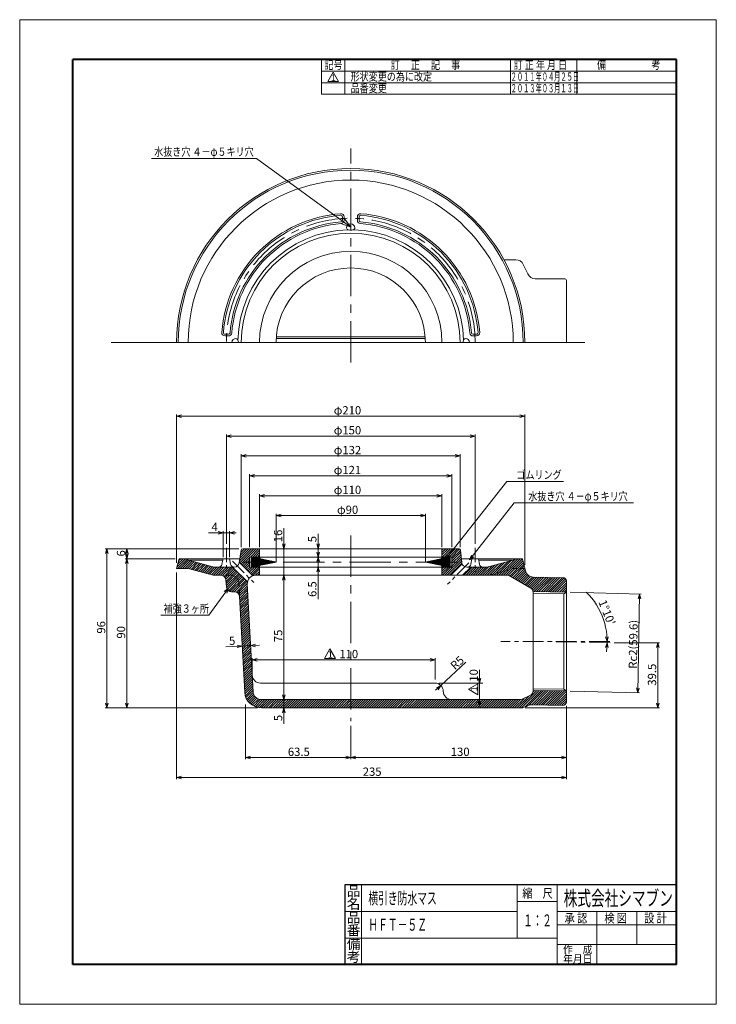
# Model space of a CAD drawing. Extents: x 292 to 502, y -366 to -69.
import ezdxf

# ---------------------------------------------------------------- set-up
doc = ezdxf.new("R2010")
doc.units = 0
doc.header["$LTSCALE"] = 5
doc.header["$MEASUREMENT"] = 0
doc.linetypes.add('CENTER', pattern=[2, 1.25, -0.25, 0.25, -0.25])
doc.linetypes.add('DASHED', pattern=[0.75, 0.5, -0.25])
doc.layers.add('8', color=171, linetype='CONTINUOUS')
doc.layers.add('9', color=170, linetype='CONTINUOUS')
for name, color, linetype, lineweight in [('HOJO', 7, 'CONTINUOUS', 9), ('KIJUN', 1, 'CENTER', 9), ('MOJI-1', 7, 'CONTINUOUS', 15), ('MOJI-2', 4, 'CONTINUOUS', 15), ('SEN-4', 5, 'CONTINUOUS', 18), ('SUNPO', 4, 'CONTINUOUS', 9), ('SYASEN', 7, 'CONTINUOUS', 9), ('WAKU(SOTO)', 7, 'CONTINUOUS', 40), ('WAKU(UTI)', 7, 'CONTINUOUS', 13)]:
    doc.layers.add(name, color=color, linetype=linetype, lineweight=lineweight)
doc.styles.add('ゴシック', font='MS Gothic.ttf')

msp = doc.modelspace()

# ---------------------------------------------------------------- linework, layer by layer
at = {"layer": '8', "color": 171, "linetype": 'Continuous', "lineweight": 18}
for p, q in [((395.13, -330.28), (395.13, -354.28)), ((442.13, -330.28), (442.13, -346.28)), ((454.13, -330.28), (454.13, -354.28)), ((442.13, -335.28), (454.13, -335.28)), ((442.13, -338.28), (390.13, -338.28)), ((490.13, -338.28), (454.13, -338.28)), ((466.13, -338.28), (466.13, -354.28)), ((478.13, -338.28), (478.13, -348.28)), ((454.13, -342.28), (490.13, -342.28)), ((454.13, -346.28), (390.13, -346.28)), ((490.13, -348.28), (454.13, -348.28))]:
    msp.add_line(p, q, dxfattribs=at)
at = {"layer": '9', "color": 170, "linetype": 'Continuous', "lineweight": 30}
for p, q in [((490.13, -330.28), (390.13, -330.28)), ((390.13, -330.28), (390.13, -354.28))]:
    msp.add_line(p, q, dxfattribs=at)
at = {"layer": 'HOJO'}
for p, q in [((384.98, -87.96), (386.63, -85.1)), ((388.28, -87.96), (386.63, -85.1)), ((384.98, -87.96), (388.28, -87.96)), ((331.82, -111.11), (363.5, -111.11)), ((391.92, -131.85), (363.5, -111.11)), ((391.92, -131.85), (390.03, -129.35)), ((388.97, -130.8), (391.92, -131.85)), ((319.74, -166.67), (462.47, -166.67)), ((420.54, -231.92), (438.94, -208.55)), ((438.94, -208.55), (456.04, -208.55)), ((427.74, -232.19), (441.23, -215.05)), ((441.23, -215.05), (477.12, -215.05)), ((420.54, -231.92), (421.11, -230.48)), ((421.84, -231.01), (420.54, -231.92)), ((427.74, -232.19), (428.31, -230.75)), ((429.04, -231.28), (427.74, -232.19)), ((355.03, -240.75), (349.11, -248.92)), ((353.79, -241.71), (355.03, -240.75)), ((355.03, -240.75), (354.52, -242.23)), ((334.63, -248.92), (349.11, -248.92)), ((384.01, -261.92), (385.66, -259.06)), ((387.31, -261.92), (385.66, -259.06)), ((384.01, -261.92), (387.31, -261.92)), ((430.28, -269.59), (427.42, -271.24)), ((430.28, -272.89), (430.28, -269.59)), ((430.28, -272.89), (427.42, -271.24))]:
    msp.add_line(p, q, dxfattribs=at)
at = {"layer": 'KIJUN', "ltscale": 2}
for p, q in [((391.92, -172.67), (391.92, -108.17)), ((391.92, -224.87), (391.92, -280.86)), ((424.02, -232.87), (359.43, -232.87))]:
    msp.add_line(p, q, dxfattribs=at)
at = {"layer": 'KIJUN', "ltscale": 0.7}
for p, q in [((354.42, -228.57), (354.42, -235.87)), ((429.42, -228.57), (429.42, -235.87))]:
    msp.add_line(p, q, dxfattribs=at)
at = {"layer": 'KIJUN', "ltscale": 0.8}
for p, q in [((356.3, -232.64), (362.72, -239.06)), ((427.54, -233.14), (421.12, -239.56))]:
    msp.add_line(p, q, dxfattribs=at)
at = {"layer": 'KIJUN'}
for p, q in [((470.03, -256.87), (437.18, -256.87)), ((470.12, -257.22), (450.54, -256.85))]:
    msp.add_line(p, q, dxfattribs=at)
at = {"layer": 'KIJUN', "ltscale": 2}
msp.add_arc((391.92, -166.67), 37.5, 360, 180, dxfattribs=at)
at = {"layer": 'SEN-4'}
for p, q in [((389.42, -129.79), (389.42, -128.79)), ((389.92, -129.79), (389.92, -128.79)), ((393.92, -129.79), (393.92, -128.79)), ((394.42, -129.79), (394.42, -128.79)), ((441.69, -141.67), (438.09, -141.67)), ((445.3, -145.98), (443.95, -143.1)), ((456.42, -147.42), (447.57, -147.42)), ((456.92, -147.92), (456.92, -166.67)), ((355.04, -164.17), (354.04, -164.17)), ((355.04, -164.67), (354.04, -164.67)), ((414.39, -165.42), (369.46, -165.42)), ((414.35, -164.92), (369.49, -164.92)), ((428.8, -164.17), (429.8, -164.17)), ((428.8, -164.67), (429.8, -164.67)), ((358.87, -229.31), (358.29, -233.09)), ((391.92, -228.87), (359.37, -228.87)), ((361.42, -231.37), (361.42, -234.37)), ((364.42, -231.37), (361.42, -231.37)), ((364.42, -231.37), (362.42, -231.37)), ((364.42, -228.87), (364.42, -231.37)), ((364.42, -231.46), (364.42, -231.37)), ((391.92, -231.37), (364.59, -231.37)), ((391.92, -228.87), (424.47, -228.87)), ((419.42, -231.37), (391.92, -231.37)), ((391.92, -231.37), (421.42, -231.37)), ((419.42, -228.87), (419.42, -231.37)), ((419.42, -231.46), (419.42, -231.37)), ((419.42, -231.37), (422.42, -231.37)), ((422.42, -231.37), (422.42, -234.37)), ((424.97, -229.31), (425.4, -233.04)), ((340.17, -231.87), (339.42, -234.87)), ((358.4, -231.87), (340.17, -231.87)), ((342.96, -232.28), (342.92, -231.87)), ((350.75, -234.37), (342.96, -232.28)), ((353.35, -232.28), (343.31, -232.28)), ((354.42, -234.37), (350.75, -234.37)), ((353.42, -231.87), (353.11, -233.54)), ((356.81, -234.37), (354.42, -234.37)), ((355.42, -231.87), (355.72, -233.54)), ((356.26, -234.37), (360.77, -238.88)), ((358.41, -232.98), (362.42, -237)), ((361.42, -234.37), (364.42, -234.37)), ((361.92, -231.87), (361.92, -233.87)), ((362.42, -234.37), (364.42, -234.37)), ((364.42, -234.28), (364.42, -234.37)), ((391.92, -234.37), (364.42, -234.37)), ((364.42, -234.37), (364.42, -236.87)), ((364.82, -231.95), (369.42, -232.87)), ((364.82, -233.78), (369.42, -232.87)), ((419.42, -234.37), (391.92, -234.37)), ((391.92, -234.37), (421.42, -234.37)), ((419.02, -231.95), (414.42, -232.87)), ((419.02, -233.78), (414.42, -232.87)), ((419.42, -234.28), (419.42, -234.37)), ((419.42, -234.37), (419.42, -236.87)), ((422.42, -234.37), (419.42, -234.37)), ((421.92, -231.87), (421.92, -233.87)), ((425.49, -233.42), (422.05, -236.87)), ((425.26, -231.87), (443.67, -231.87)), ((428.09, -234.37), (425.59, -236.87)), ((426.89, -234.37), (429.42, -234.37)), ((428.42, -231.87), (428.13, -233.54)), ((429.42, -234.37), (433.09, -234.37)), ((430.42, -231.87), (430.73, -233.54)), ((430.5, -232.28), (440.53, -232.28)), ((433.09, -234.37), (440.88, -232.28)), ((440.88, -232.28), (440.92, -231.87)), ((443.67, -231.87), (444.59, -235.53)), ((342.96, -234.87), (339.42, -234.87)), ((350.42, -236.87), (342.96, -234.87)), ((352.79, -236.87), (350.42, -236.87)), ((363.23, -236.87), (391.92, -236.87)), ((420.35, -236.87), (391.92, -236.87)), ((419.42, -236.87), (439.45, -236.87)), ((446.17, -240.74), (439.45, -236.87)), ((455.94, -237.59), (446.96, -237.42)), ((354.48, -240.5), (354.28, -238.23)), ((362.47, -272), (360.73, -239.5)), ((456.92, -238.59), (456.92, -275.1)), ((356.93, -241.87), (355.98, -241.87)), ((359.98, -272.13), (358.42, -243.28)), ((456.17, -242.45), (446.91, -242.27)), ((456.92, -241.96), (446.92, -241.77)), ((446.92, -242.04), (446.92, -271.69)), ((456.92, -241.96), (456.17, -242.45)), ((456.17, -242.45), (456.17, -271.25)), ((391.92, -269.36), (364.7, -269.36)), ((391.92, -269.36), (417.33, -269.36)), ((456.92, -271.77), (446.92, -271.58)), ((456.17, -271.25), (446.93, -271.08)), ((456.92, -271.77), (456.17, -271.25)), ((443.02, -274.36), (364.97, -274.36)), ((455.9, -276.1), (446.59, -275.92)), ((443.32, -276.86), (364.97, -276.86))]:
    msp.add_line(p, q, dxfattribs=at)
at = {"layer": 'SEN-4', "linetype": 'DASHED', "ltscale": 0.6}
for p, q in [((355.71, -236.87), (353.45, -236.87)), ((433.74, -236.78), (440.88, -234.87)), ((440.88, -234.87), (444.12, -234.87)), ((358.38, -242.56), (358.2, -239.23))]:
    msp.add_line(p, q, dxfattribs=at)
at = {"layer": 'SEN-4'}
for centre, radius, start, end in [((391.92, -166.67), 52.5, 0, 180), ((391.92, -166.67), 52, 0, 180), ((391.92, -166.67), 49, 0, 180), ((391.92, -166.67), 39, 94.5281, 135), ((391.92, -166.67), 38.5, 94.5281, 135), ((391.92, -166.67), 36.5, 94.6507, 135), ((388.92, -128.79), 1, 360, 94.5281), ((388.92, -128.79), 0.5, 360, 94.5281), ((388.92, -129.79), 0.5, 274.6507, 360), ((388.92, -129.79), 1, 274.6507, 360), ((394.92, -128.79), 1, 85.4719, 180), ((394.92, -129.79), 1, 180, 265.3493), ((394.92, -128.79), 0.5, 85.4719, 180), ((394.92, -129.79), 0.5, 180, 265.3493), ((391.92, -166.67), 36.5, 45, 85.3493), ((391.92, -166.67), 38.5, 45, 85.4719), ((391.92, -166.67), 39, 45, 85.4719), ((391.92, -166.67), 34, 91.1319, 178.8681), ((391.92, -166.67), 36, 94.6507, 135), ((391.92, -166.67), 34, 1.1319, 88.8681), ((391.92, -166.67), 36, 45, 85.3493), ((391.92, -166.67), 33, 360, 180), ((391.92, -166.67), 39, 135, 175.4719), ((391.92, -166.67), 38.5, 135, 175.4719), ((391.92, -166.67), 27.5, 360, 180), ((391.92, -166.67), 38.5, 4.5281, 45), ((391.92, -166.67), 39, 4.5281, 45), ((391.92, -166.67), 36.5, 135, 175.3493), ((391.92, -166.67), 36, 135, 175.3493), ((391.92, -166.67), 36, 4.6507, 45), ((391.92, -166.67), 36.5, 4.6507, 45), ((441.69, -144.17), 2.5, 25.2083, 90), ((391.92, -166.67), 22.5, 360, 180), ((447.57, -144.92), 2.5, 205.2083, 270), ((456.42, -147.92), 0.5, 360, 90), ((354.04, -163.67), 1, 175.4719, 270), ((354.04, -163.67), 0.5, 175.4719, 270), ((355.04, -163.67), 0.5, 270, 355.3493), ((355.04, -163.67), 1, 270, 355.3493), ((428.8, -163.67), 1, 184.6507, 270), ((428.8, -163.67), 0.5, 184.6507, 270), ((429.8, -163.67), 1, 270, 4.5281), ((429.8, -163.67), 0.5, 270, 4.5281), ((359.37, -229.37), 0.5, 90, 173.4802), ((362.42, -231.87), 0.5, 90, 180), ((364.92, -231.46), 0.5, 180, 258.6901), ((418.92, -231.46), 0.5, 281.3099, 360), ((421.42, -231.87), 0.5, 360, 90), ((424.47, -229.37), 0.5, 6.5198, 90), ((352.13, -233.37), 1, 270, 349.6709), ((356.7, -233.37), 1, 189.9788, 270), ((356.81, -232.87), 1.5, 270, 351.3413), ((362.42, -233.87), 0.5, 180, 270), ((364.92, -234.28), 0.5, 101.3099, 180), ((418.92, -234.28), 0.5, 360, 78.6901), ((421.42, -233.87), 0.5, 270, 360), ((426.89, -232.87), 1.5, 186.5198, 270), ((427.14, -233.37), 1, 270, 350.0212), ((431.71, -233.37), 1, 190.3291, 270), ((352.79, -238.37), 1.5, 5, 90), ((363.23, -239.37), 2.5, 90, 183.0669), ((447.01, -234.92), 2.5, 194.0362, 268.9), ((455.92, -238.59), 1, 360, 88.9), ((355.98, -240.37), 1.5, 185, 270), ((356.93, -243.37), 1.5, 3.082, 90), ((445.42, -242.04), 1.5, 360, 60.231), ((364.7, -266.86), 2.5, 183.0669, 270), ((417.33, -271.86), 2.5, 0, 90), ((364.97, -271.86), 5, 183.082, 270), ((364.97, -271.86), 2.5, 183.0669, 270), ((422.33, -271.86), 2.5, 180, 270), ((434.99, -253.46), 22.5, 292.483, 299.769), ((445.42, -271.69), 1.5, 299.769, 360), ((443.02, -272.86), 1.5, 270, 292.483), ((434.99, -253.46), 25, 291.7113, 294.8182), ((446.54, -278.42), 2.5, 88.9, 114.8182), ((455.92, -275.1), 1, 268.9, 360), ((443.32, -274.36), 2.5, 270, 291.7113)]:
    msp.add_arc(centre, radius, start, end, dxfattribs=at)
at = {"layer": 'SEN-4', "linetype": 'DASHED', "ltscale": 0.6}
msp.add_arc((355.71, -239.37), 2.5, 3.082, 90, dxfattribs=at)
at = {"layer": 'SEN-4', "extrusion": (0, 0, -1)}
for centre, major_axis, ratio, start_param, end_param in [((391.92, -132.07), (1.25, 0), 0.961368, 3.141593, 6.283185), ((391.92, -132.07), (1.25, 0), 0.577944, 0, 3.141593), ((357.32, -166.67), (0, 1.25), 0.961368, 4.712389, 6.283185), ((357.32, -166.67), (0, 1.25), 0.577944, 0, 1.570796), ((426.52, -166.67), (0, -1.25), 0.577944, 1.570796, 3.141593), ((426.52, -166.67), (0, -1.25), 0.961368, 3.141593, 4.712389)]:
    msp.add_ellipse(centre, major_axis=major_axis, ratio=ratio, start_param=start_param, end_param=end_param, dxfattribs=at)
at = {"layer": 'SEN-4'}
for p in [(391.92, -131.85), (354.47, -164.67)]:
    msp.add_point(p, dxfattribs=at)
at = {"layer": 'SUNPO'}
for p, q in [((339.42, -233.07), (339.42, -188.36)), ((339.42, -188.86), (340.92, -188.45)), ((339.42, -188.86), (444.42, -188.86)), ((339.42, -188.86), (340.92, -189.26)), ((444.42, -188.86), (442.92, -188.45)), ((444.42, -188.86), (442.92, -189.26)), ((444.42, -233.67), (444.42, -188.36)), ((354.42, -227.37), (354.42, -194.36)), ((354.42, -194.86), (355.92, -194.46)), ((354.42, -194.86), (429.42, -194.86)), ((354.42, -194.86), (355.92, -195.26)), ((429.42, -194.86), (427.92, -194.46)), ((429.42, -194.86), (427.92, -195.26)), ((429.42, -227.37), (429.42, -194.36)), ((358.92, -228.37), (358.92, -200.36)), ((358.92, -200.86), (360.42, -200.46)), ((424.92, -200.86), (358.92, -200.86)), ((358.92, -200.86), (360.42, -201.26)), ((424.92, -200.86), (423.42, -200.46)), ((424.92, -200.86), (423.42, -201.26)), ((424.92, -228.37), (424.92, -200.36)), ((361.42, -228.37), (361.42, -206.36)), ((361.42, -206.86), (362.92, -206.46)), ((422.42, -206.86), (361.42, -206.86)), ((361.42, -206.86), (362.92, -207.26)), ((422.42, -206.86), (420.92, -206.46)), ((422.42, -206.86), (420.92, -207.26)), ((422.42, -228.37), (422.42, -206.36)), ((364.42, -228.37), (364.42, -212.36)), ((364.42, -212.86), (365.92, -212.46)), ((419.42, -212.86), (364.42, -212.86)), ((364.42, -212.86), (365.92, -213.27)), ((419.42, -212.86), (417.92, -212.46)), ((419.42, -212.86), (417.92, -213.27)), ((419.42, -228.37), (419.42, -212.36)), ((369.42, -232.87), (369.42, -218.37)), ((369.42, -218.87), (370.92, -218.47)), ((414.42, -218.87), (369.42, -218.87)), ((369.42, -218.87), (370.92, -219.27)), ((414.42, -218.87), (412.92, -218.47)), ((414.42, -218.87), (412.92, -219.27)), ((414.42, -232.87), (414.42, -218.37)), ((371.78, -236.87), (371.78, -222.68)), ((357.42, -224.04), (349.07, -224.04)), ((353.42, -224.04), (351.92, -223.63)), ((353.42, -224.04), (351.92, -224.44)), ((353.42, -231.37), (353.42, -223.54)), ((355.42, -231.37), (355.42, -223.54)), ((355.42, -224.04), (356.92, -223.63)), ((355.42, -224.04), (356.92, -224.44)), ((382.08, -224.35), (382.08, -231.37)), ((371.78, -228.87), (371.39, -227.42)), ((371.78, -228.87), (372.17, -227.42)), ((382.08, -228.87), (381.69, -227.42)), ((382.08, -228.87), (382.47, -227.42)), ((358.17, -228.87), (317.92, -228.87)), ((318.42, -228.87), (318.04, -230.31)), ((318.42, -228.87), (318.42, -276.86)), ((318.42, -228.87), (318.81, -230.31)), ((324.42, -228.87), (324.04, -230.31)), ((324.42, -231.87), (324.04, -230.42)), ((324.42, -231.87), (324.42, -228.87)), ((324.42, -228.87), (324.81, -230.31)), ((324.42, -231.87), (324.81, -230.42)), ((382.08, -231.37), (381.69, -229.92)), ((382.08, -231.37), (381.69, -232.81)), ((382.08, -231.37), (382.47, -229.92)), ((382.08, -231.37), (382.08, -244.09)), ((382.08, -231.37), (382.47, -232.81)), ((338.97, -231.87), (323.92, -231.87)), ((338.97, -231.87), (323.92, -231.87)), ((324.42, -231.87), (324.04, -233.31)), ((324.42, -231.87), (324.42, -276.86)), ((324.42, -231.87), (324.81, -233.31)), ((382.08, -234.37), (381.69, -235.81)), ((382.08, -234.37), (382.47, -235.81)), ((339.42, -236.02), (339.42, -298.36)), ((371.78, -236.87), (371.39, -238.31)), ((371.78, -236.87), (371.78, -274.36)), ((371.78, -236.87), (372.17, -238.31)), ((458.12, -241.99), (479.51, -242.53)), ((479.01, -242.53), (478.43, -272.32)), ((479.01, -242.53), (478.59, -243.97)), ((479.01, -242.53), (479.37, -243.98)), ((469.22, -256.87), (469.54, -255.4)), ((364.38, -257.95), (354.22, -258.49)), ((359.21, -258.22), (357.69, -257.9)), ((359.21, -258.22), (357.73, -258.7)), ((361.71, -258.09), (363.18, -257.61)), ((361.71, -258.09), (363.22, -258.42)), ((469.22, -257.21), (468.76, -258.63)), ((469.22, -256.87), (468.77, -255.44)), ((469.22, -257.21), (469.53, -258.67)), ((471.32, -257.22), (484.99, -257.22)), ((484.49, -257.22), (484.1, -258.67)), ((484.49, -276.86), (484.49, -257.22)), ((484.49, -257.22), (484.88, -258.67)), ((362.2, -267.45), (362.2, -261.88)), ((362.2, -262.38), (363.7, -261.98)), ((417.33, -262.38), (362.2, -262.38)), ((362.2, -262.38), (363.7, -262.78)), ((417.33, -262.38), (415.83, -261.98)), ((417.33, -262.38), (415.83, -262.78)), ((417.33, -268.29), (417.33, -261.88)), ((426.63, -263.07), (419.12, -270.07)), ((430.75, -265.4), (430.75, -276.46)), ((419.12, -270.07), (417.51, -271.57)), ((419.1, -270.1), (417.73, -270.82)), ((419.1, -270.1), (418.27, -271.41)), ((418.53, -269.36), (431.78, -269.36)), ((430.75, -269.36), (430.36, -267.91)), ((430.75, -269.36), (431.14, -267.91)), ((371.78, -274.36), (371.39, -272.91)), ((371.78, -274.36), (372.17, -272.91)), ((458.12, -271.79), (478.93, -272.33)), ((478.43, -272.32), (478.07, -270.86)), ((478.43, -272.32), (478.85, -270.88)), ((318.42, -276.86), (318.04, -275.41)), ((318.42, -276.86), (318.81, -275.41)), ((324.42, -276.86), (324.04, -275.41)), ((324.42, -276.86), (324.81, -275.41)), ((360.23, -275.8), (360.23, -292.36)), ((371.78, -274.36), (371.78, -276.86)), ((430.75, -274.36), (430.36, -275.81)), ((430.75, -274.36), (431.14, -275.81)), ((456.92, -276.2), (456.92, -298.36)), ((484.49, -276.86), (484.1, -275.41)), ((484.49, -276.86), (484.88, -275.41)), ((363.77, -276.86), (317.92, -276.86)), ((371.78, -276.86), (371.39, -278.31)), ((371.78, -276.86), (371.78, -281.63)), ((371.78, -276.86), (372.17, -278.31)), ((444.52, -276.86), (484.99, -276.86)), ((391.92, -282.23), (391.92, -292.36)), ((391.92, -282.23), (391.92, -292.36)), ((360.23, -291.86), (361.73, -291.46)), ((391.92, -291.86), (360.23, -291.86)), ((360.23, -291.86), (361.73, -292.26)), ((391.92, -291.86), (390.42, -291.46)), ((391.92, -291.86), (390.42, -292.26)), ((391.92, -291.86), (393.42, -291.46)), ((456.92, -291.86), (391.92, -291.86)), ((391.92, -291.86), (393.42, -292.26)), ((456.92, -291.86), (455.42, -291.46)), ((456.92, -291.86), (455.42, -292.26)), ((339.42, -297.86), (340.92, -297.46)), ((456.92, -297.86), (339.42, -297.86)), ((339.42, -297.86), (340.92, -298.26)), ((456.92, -297.86), (455.42, -297.46)), ((456.92, -297.86), (455.42, -298.26))]:
    msp.add_line(p, q, dxfattribs=at)
msp.add_arc((448.36, -256.87), 20.86, 351.6088, 45.6466, dxfattribs=at)
at = {"layer": 'SYASEN', "color": 3}
for p, q in [((358.38, -232.53), (362.04, -228.87)), ((358.51, -231.69), (361.33, -228.87)), ((358.52, -233.09), (362.75, -228.87)), ((358.63, -230.86), (360.63, -228.87)), ((358.76, -230.02), (359.92, -228.87)), ((358.87, -233.45), (363.46, -228.87)), ((359.23, -233.8), (361.42, -231.61)), ((361.66, -231.37), (364.16, -228.87)), ((362.37, -231.37), (364.42, -229.31)), ((363.08, -231.37), (364.42, -230.02)), ((363.78, -231.37), (364.42, -230.73)), ((419.42, -229.29), (419.84, -228.87)), ((419.42, -230.7), (421.26, -228.87)), ((419.42, -230), (420.55, -228.87)), ((419.47, -231.37), (421.97, -228.87)), ((419.62, -236.87), (425.2, -231.29)), ((420.17, -231.37), (422.67, -228.87)), ((420.88, -231.37), (423.38, -228.87)), ((421.59, -231.37), (424.09, -228.87)), ((422.29, -231.37), (424.73, -228.93)), ((422.42, -231.95), (424.98, -229.39)), ((422.42, -232.65), (425.05, -230.02)), ((422.42, -233.36), (425.13, -230.66)), ((339.54, -234.4), (342.07, -231.87)), ((339.77, -233.45), (341.36, -231.87)), ((339.78, -234.87), (342.78, -231.87)), ((340.01, -232.51), (340.66, -231.87)), ((340.48, -234.87), (343.05, -232.3)), ((341.19, -234.87), (343.61, -232.45)), ((341.9, -234.87), (344.16, -232.6)), ((342.61, -234.87), (344.72, -232.75)), ((343.24, -234.94), (345.28, -232.9)), ((343.8, -235.09), (345.84, -233.05)), ((344.35, -235.24), (346.39, -233.2)), ((344.91, -235.39), (346.95, -233.35)), ((345.47, -235.54), (347.51, -233.5)), ((346.03, -235.69), (348.07, -233.65)), ((346.58, -235.84), (348.62, -233.8)), ((347.14, -235.99), (349.18, -233.95)), ((347.7, -236.14), (349.74, -234.09)), ((348.26, -236.29), (350.3, -234.24)), ((348.81, -236.43), (350.88, -234.37)), ((349.37, -236.58), (351.59, -234.37)), ((349.93, -236.73), (352.3, -234.37)), ((350.51, -236.87), (353.01, -234.37)), ((351.21, -236.87), (353.71, -234.37)), ((351.92, -236.87), (354.42, -234.37)), ((352.63, -236.87), (355.13, -234.37)), ((353.26, -236.94), (355.83, -234.37)), ((353.72, -237.19), (356.4, -234.51)), ((359.58, -234.15), (361.42, -232.31)), ((359.93, -234.51), (361.42, -233.02)), ((360.29, -234.86), (361.42, -233.73)), ((360.64, -235.21), (361.49, -234.37)), ((360.99, -235.57), (362.2, -234.37)), ((361.35, -235.92), (362.9, -234.37)), ((361.7, -236.28), (363.61, -234.37)), ((362.06, -236.63), (364.32, -234.37)), ((419.42, -234.95), (420, -234.37)), ((419.42, -235.65), (420.71, -234.37)), ((419.42, -236.36), (421.42, -234.37)), ((420.33, -236.87), (425.27, -231.92)), ((421.04, -236.87), (425.34, -232.56)), ((421.74, -236.87), (425.42, -233.19)), ((425.99, -236.87), (428.49, -234.37)), ((426.69, -236.87), (429.19, -234.37)), ((427.4, -236.87), (429.9, -234.37)), ((428.11, -236.87), (430.61, -234.37)), ((428.81, -236.87), (431.31, -234.37)), ((429.52, -236.87), (432.02, -234.37)), ((430.23, -236.87), (432.73, -234.37)), ((430.94, -236.87), (433.56, -234.24)), ((431.64, -236.87), (434.53, -233.98)), ((432.35, -236.87), (435.49, -233.72)), ((433.06, -236.87), (436.46, -233.46)), ((433.76, -236.87), (437.43, -233.2)), ((434.47, -236.87), (438.39, -232.94)), ((435.18, -236.87), (439.36, -232.69)), ((435.89, -236.87), (440.32, -232.43)), ((436.59, -236.87), (441.59, -231.87)), ((437.3, -236.87), (442.3, -231.87)), ((438.01, -236.87), (443.01, -231.87)), ((438.71, -236.87), (443.68, -231.9)), ((439.42, -236.87), (443.82, -232.47)), ((439.88, -237.11), (443.96, -233.03)), ((440.33, -237.37), (444.1, -233.6)), ((440.78, -237.63), (444.25, -234.16)), ((354.05, -237.56), (356.75, -234.86)), ((354.26, -238.06), (357.11, -235.21)), ((354.33, -238.7), (357.46, -235.57)), ((354.38, -239.35), (357.81, -235.92)), ((354.44, -240), (358.17, -236.28)), ((354.5, -240.65), (358.52, -236.63)), ((354.7, -241.15), (358.87, -236.98)), ((355.03, -241.53), (359.23, -237.34)), ((362.41, -236.98), (364.42, -234.97)), ((363.23, -236.87), (364.42, -235.68)), ((363.94, -236.87), (364.42, -236.38)), ((441.23, -237.89), (444.39, -234.73)), ((441.67, -238.15), (444.53, -235.29)), ((442.12, -238.41), (444.69, -235.84)), ((442.57, -238.66), (444.93, -236.31)), ((443.02, -238.92), (445.25, -236.69)), ((443.47, -239.18), (445.64, -237.01)), ((443.92, -239.44), (446.11, -237.25)), ((444.36, -239.7), (446.67, -237.4)), ((444.81, -239.96), (447.34, -237.43)), ((445.26, -240.22), (448.04, -237.44)), ((445.71, -240.48), (448.73, -237.45)), ((446.16, -240.74), (449.43, -237.47)), ((446.55, -241.05), (450.12, -237.48)), ((446.82, -241.49), (450.81, -237.49)), ((447.24, -241.78), (451.51, -237.51)), ((447.93, -241.79), (452.2, -237.52)), ((448.63, -241.8), (452.89, -237.53)), ((449.32, -241.82), (453.59, -237.55)), ((450.01, -241.83), (454.28, -237.56)), ((450.71, -241.84), (454.98, -237.57)), ((451.4, -241.86), (455.67, -237.59)), ((355.49, -241.78), (359.58, -237.69)), ((356.11, -241.87), (359.93, -238.04)), ((356.82, -241.87), (360.29, -238.4)), ((357.44, -241.95), (360.64, -238.75)), ((357.89, -242.21), (360.73, -239.37)), ((358.21, -242.59), (360.76, -240.05)), ((452.09, -241.87), (456.3, -237.67)), ((452.79, -241.88), (456.7, -237.97)), ((453.48, -241.9), (456.91, -238.47)), ((454.18, -241.91), (456.92, -239.16)), ((454.87, -241.92), (456.92, -239.87)), ((358.4, -243.11), (360.79, -240.72)), ((358.45, -243.77), (360.83, -241.39)), ((358.49, -244.44), (360.87, -242.06)), ((358.52, -245.11), (360.9, -242.73)), ((358.56, -245.78), (360.94, -243.4)), ((455.56, -241.94), (456.92, -240.58)), ((456.26, -241.95), (456.92, -241.29)), ((358.59, -246.45), (360.97, -244.07)), ((358.63, -247.13), (361.01, -244.75)), ((358.67, -247.8), (361.05, -245.42)), ((358.7, -248.47), (361.08, -246.09)), ((358.74, -249.14), (361.12, -246.76)), ((358.77, -249.81), (361.15, -247.43)), ((358.81, -250.48), (361.19, -248.1)), ((358.85, -251.15), (361.23, -248.77)), ((358.88, -251.82), (361.26, -249.44)), ((358.92, -252.49), (361.3, -250.11)), ((358.96, -253.16), (361.33, -250.79)), ((358.99, -253.83), (361.37, -251.46)), ((359.03, -254.51), (361.41, -252.13)), ((359.06, -255.18), (361.44, -252.8)), ((359.1, -255.85), (361.48, -253.47)), ((359.14, -256.52), (361.51, -254.14)), ((359.17, -257.19), (361.55, -254.81)), ((359.21, -257.86), (361.59, -255.48)), ((359.24, -258.53), (361.62, -256.15)), ((359.28, -259.2), (361.66, -256.83)), ((359.32, -259.87), (361.69, -257.5)), ((359.35, -260.54), (361.73, -258.17)), ((359.39, -261.22), (361.76, -258.84)), ((359.42, -261.89), (361.8, -259.51)), ((359.46, -262.56), (361.84, -260.18)), ((359.5, -263.23), (361.87, -260.85)), ((359.53, -263.9), (361.91, -261.52)), ((359.57, -264.57), (361.94, -262.2)), ((359.61, -265.24), (361.98, -262.87)), ((359.64, -265.91), (362.02, -263.54)), ((359.68, -266.58), (362.05, -264.21)), ((359.71, -267.25), (362.09, -264.88)), ((359.75, -267.93), (362.12, -265.55)), ((359.79, -268.6), (362.16, -266.22)), ((359.82, -269.27), (362.2, -266.89)), ((359.86, -269.94), (362.23, -267.56)), ((359.89, -270.61), (362.27, -268.24)), ((359.93, -271.28), (362.3, -268.91)), ((359.97, -271.95), (362.34, -269.58)), ((360.02, -272.6), (362.38, -270.25)), ((360.15, -273.19), (362.41, -270.92)), ((360.32, -273.71), (362.45, -271.59)), ((360.55, -274.2), (362.5, -272.25)), ((360.81, -274.64), (362.65, -272.8)), ((442.74, -276.86), (448, -271.6)), ((443.45, -276.86), (448.7, -271.61)), ((444.38, -276.63), (449.39, -271.62)), ((445.63, -276.09), (450.08, -271.64)), ((446.51, -275.92), (450.78, -271.65)), ((446.89, -272.01), (447.31, -271.58)), ((447.2, -275.93), (451.47, -271.66)), ((447.9, -275.95), (452.17, -271.68)), ((448.59, -275.96), (452.86, -271.69)), ((449.28, -275.97), (453.55, -271.7)), ((449.98, -275.99), (454.25, -271.72)), ((450.67, -276), (454.94, -271.73)), ((451.37, -276.01), (455.63, -271.74)), ((452.06, -276.03), (456.33, -271.76)), ((452.75, -276.04), (456.92, -271.87)), ((453.45, -276.05), (456.92, -272.58)), ((361.11, -275.05), (362.9, -273.26)), ((361.45, -275.42), (363.22, -273.65)), ((361.82, -275.75), (363.61, -273.96)), ((362.23, -276.05), (364.08, -274.2)), ((362.68, -276.31), (364.65, -274.34)), ((363.17, -276.53), (365.33, -274.36)), ((363.7, -276.7), (366.04, -274.36)), ((364.29, -276.82), (366.75, -274.36)), ((364.95, -276.86), (367.45, -274.36)), ((365.66, -276.86), (368.16, -274.36)), ((366.37, -276.86), (368.87, -274.36)), ((367.08, -276.86), (369.58, -274.36)), ((367.78, -276.86), (370.28, -274.36)), ((368.49, -276.86), (370.99, -274.36)), ((369.2, -276.86), (371.7, -274.36)), ((369.9, -276.86), (372.4, -274.36)), ((370.61, -276.86), (373.11, -274.36)), ((371.32, -276.86), (373.82, -274.36)), ((372.03, -276.86), (374.53, -274.36)), ((372.73, -276.86), (375.23, -274.36)), ((373.44, -276.86), (375.94, -274.36)), ((374.15, -276.86), (376.65, -274.36)), ((374.85, -276.86), (377.35, -274.36)), ((375.56, -276.86), (378.06, -274.36)), ((376.27, -276.86), (378.77, -274.36)), ((376.98, -276.86), (379.48, -274.36)), ((377.68, -276.86), (380.18, -274.36)), ((378.39, -276.86), (380.89, -274.36)), ((379.1, -276.86), (381.6, -274.36)), ((379.8, -276.86), (382.3, -274.36)), ((380.51, -276.86), (383.01, -274.36)), ((381.22, -276.86), (383.72, -274.36)), ((381.92, -276.86), (384.42, -274.36)), ((382.63, -276.86), (385.13, -274.36)), ((383.34, -276.86), (385.84, -274.36)), ((384.05, -276.86), (386.55, -274.36)), ((384.75, -276.86), (387.25, -274.36)), ((385.46, -276.86), (387.96, -274.36)), ((386.17, -276.86), (388.67, -274.36)), ((386.87, -276.86), (389.37, -274.36)), ((387.58, -276.86), (390.08, -274.36)), ((388.29, -276.86), (390.79, -274.36)), ((389, -276.86), (391.5, -274.36)), ((389.7, -276.86), (392.2, -274.36)), ((390.41, -276.86), (392.91, -274.36)), ((391.12, -276.86), (393.62, -274.36)), ((391.82, -276.86), (394.32, -274.36)), ((392.53, -276.86), (395.03, -274.36)), ((393.24, -276.86), (395.74, -274.36)), ((393.95, -276.86), (396.45, -274.36)), ((394.65, -276.86), (397.15, -274.36)), ((395.36, -276.86), (397.86, -274.36)), ((396.07, -276.86), (398.57, -274.36)), ((396.77, -276.86), (399.27, -274.36)), ((397.48, -276.86), (399.98, -274.36)), ((398.19, -276.86), (400.69, -274.36)), ((398.9, -276.86), (401.4, -274.36)), ((399.6, -276.86), (402.1, -274.36)), ((400.31, -276.86), (402.81, -274.36)), ((401.02, -276.86), (403.52, -274.36)), ((401.72, -276.86), (404.22, -274.36)), ((402.43, -276.86), (404.93, -274.36)), ((403.14, -276.86), (405.64, -274.36)), ((403.85, -276.86), (406.35, -274.36)), ((404.55, -276.86), (407.05, -274.36)), ((405.26, -276.86), (407.76, -274.36)), ((405.97, -276.86), (408.47, -274.36)), ((406.67, -276.86), (409.17, -274.36)), ((407.38, -276.86), (409.88, -274.36)), ((408.09, -276.86), (410.59, -274.36)), ((408.79, -276.86), (411.29, -274.36)), ((409.5, -276.86), (412, -274.36)), ((410.21, -276.86), (412.71, -274.36)), ((410.92, -276.86), (413.42, -274.36)), ((411.62, -276.86), (414.12, -274.36)), ((412.33, -276.86), (414.83, -274.36)), ((413.04, -276.86), (415.54, -274.36)), ((413.74, -276.86), (416.24, -274.36)), ((414.45, -276.86), (416.95, -274.36)), ((415.16, -276.86), (417.66, -274.36)), ((415.87, -276.86), (418.37, -274.36)), ((416.57, -276.86), (419.07, -274.36)), ((417.28, -276.86), (419.78, -274.36)), ((417.99, -276.86), (420.49, -274.36)), ((418.69, -276.86), (421.19, -274.36)), ((419.4, -276.86), (421.9, -274.36)), ((420.11, -276.86), (422.61, -274.36)), ((420.82, -276.86), (423.32, -274.36)), ((421.52, -276.86), (424.02, -274.36)), ((422.23, -276.86), (424.73, -274.36)), ((422.94, -276.86), (425.44, -274.36)), ((423.64, -276.86), (426.14, -274.36)), ((424.35, -276.86), (426.85, -274.36)), ((425.06, -276.86), (427.56, -274.36)), ((425.77, -276.86), (428.27, -274.36)), ((426.47, -276.86), (428.97, -274.36)), ((427.18, -276.86), (429.68, -274.36)), ((427.89, -276.86), (430.39, -274.36)), ((428.59, -276.86), (431.09, -274.36)), ((429.3, -276.86), (431.8, -274.36)), ((430.01, -276.86), (432.51, -274.36)), ((430.72, -276.86), (433.22, -274.36)), ((431.42, -276.86), (433.92, -274.36)), ((432.13, -276.86), (434.63, -274.36)), ((432.84, -276.86), (435.34, -274.36)), ((433.54, -276.86), (436.04, -274.36)), ((434.25, -276.86), (436.75, -274.36)), ((434.96, -276.86), (437.46, -274.36)), ((435.66, -276.86), (438.16, -274.36)), ((436.37, -276.86), (438.87, -274.36)), ((437.08, -276.86), (439.58, -274.36)), ((437.79, -276.86), (440.29, -274.36)), ((438.49, -276.86), (440.99, -274.36)), ((439.2, -276.86), (441.7, -274.36)), ((439.91, -276.86), (442.41, -274.36)), ((440.61, -276.86), (443.11, -274.36)), ((441.32, -276.86), (444.19, -273.99)), ((442.03, -276.86), (445.58, -273.32)), ((454.16, -276.05), (456.92, -273.29)), ((454.87, -276.05), (456.92, -273.99)), ((455.57, -276.05), (456.92, -274.7)), ((456.28, -276.05), (456.84, -275.48))]:
    msp.add_line(p, q, dxfattribs=at)
at = {"layer": 'SYASEN', "color": 6}
for p, q in [((361.92, -232.24), (362.8, -231.37)), ((361.92, -232.59), (363.15, -231.37)), ((361.92, -232.95), (363.5, -231.37)), ((361.92, -233.3), (363.86, -231.37)), ((361.92, -233.65), (364.21, -231.37)), ((361.92, -231.89), (362.44, -231.37)), ((361.94, -233.99), (364.42, -231.51)), ((364.44, -234.12), (361.97, -231.65)), ((364.58, -233.91), (362.13, -231.46)), ((364.81, -233.79), (362.39, -231.37)), ((365.11, -233.73), (362.75, -231.37)), ((365.4, -233.67), (363.1, -231.37)), ((365.7, -233.61), (363.45, -231.37)), ((365.99, -233.55), (363.81, -231.37)), ((364.47, -231.68), (364.16, -231.37)), ((417.85, -233.55), (420.03, -231.37)), ((418.14, -233.61), (420.39, -231.37)), ((418.44, -233.67), (420.74, -231.37)), ((418.73, -233.73), (421.09, -231.37)), ((419.03, -233.79), (421.45, -231.37)), ((419.26, -233.91), (421.71, -231.46)), ((419.37, -231.68), (419.68, -231.37)), ((419.4, -234.12), (421.87, -231.65)), ((421.9, -233.99), (419.42, -231.51)), ((421.92, -233.65), (419.63, -231.37)), ((421.92, -233.3), (419.98, -231.37)), ((421.92, -232.95), (420.34, -231.37)), ((421.92, -232.59), (420.69, -231.37)), ((421.92, -232.24), (421.05, -231.37)), ((421.92, -231.89), (421.4, -231.37)), ((364.33, -234.37), (361.92, -231.95)), ((363.98, -234.37), (361.92, -232.31)), ((363.63, -234.37), (361.92, -232.66)), ((363.27, -234.37), (361.92, -233.01)), ((362.92, -234.37), (361.92, -233.37)), ((362.56, -234.37), (361.92, -233.72)), ((362.07, -234.22), (364.52, -231.76)), ((362.29, -234.35), (364.72, -231.91)), ((362.62, -234.37), (365.01, -231.98)), ((362.98, -234.37), (365.3, -232.04)), ((363.33, -234.37), (365.6, -232.1)), ((363.68, -234.37), (365.89, -232.16)), ((364.04, -234.37), (366.19, -232.22)), ((366.29, -233.49), (364.7, -231.9)), ((365.01, -233.75), (366.48, -232.28)), ((366.58, -233.43), (365.16, -232.01)), ((365.45, -233.66), (366.77, -232.34)), ((366.88, -233.37), (365.6, -232.1)), ((365.89, -233.57), (367.07, -232.39)), ((367.17, -233.32), (366.05, -232.19)), ((366.34, -233.48), (367.36, -232.45)), ((367.47, -233.26), (366.49, -232.28)), ((366.78, -233.39), (367.66, -232.51)), ((367.76, -233.2), (366.93, -232.37)), ((367.22, -233.31), (367.95, -232.57)), ((368.06, -233.14), (367.37, -232.46)), ((367.66, -233.22), (368.25, -232.63)), ((368.35, -233.08), (367.81, -232.54)), ((368.1, -233.13), (368.54, -232.69)), ((368.64, -233.02), (368.26, -232.63)), ((368.55, -233.04), (368.84, -232.75)), ((368.94, -232.96), (368.7, -232.72)), ((368.99, -232.95), (369.13, -232.81)), ((369.23, -232.9), (369.14, -232.81)), ((414.61, -232.9), (414.7, -232.81)), ((414.85, -232.95), (414.71, -232.81)), ((414.9, -232.96), (415.14, -232.72)), ((415.3, -233.04), (415, -232.75)), ((415.2, -233.02), (415.59, -232.63)), ((415.74, -233.13), (415.3, -232.69)), ((415.49, -233.08), (416.03, -232.54)), ((416.18, -233.22), (415.59, -232.63)), ((415.79, -233.14), (416.47, -232.46)), ((416.62, -233.31), (415.89, -232.57)), ((416.08, -233.2), (416.91, -232.37)), ((417.06, -233.39), (416.18, -232.51)), ((416.38, -233.26), (417.35, -232.28)), ((417.51, -233.48), (416.48, -232.45)), ((416.67, -233.32), (417.79, -232.19)), ((417.95, -233.57), (416.77, -232.39)), ((416.96, -233.37), (418.24, -232.1)), ((418.39, -233.66), (417.07, -232.34)), ((417.26, -233.43), (418.68, -232.01)), ((418.83, -233.75), (417.36, -232.28)), ((417.55, -233.49), (419.14, -231.9)), ((419.8, -234.37), (417.66, -232.22)), ((420.16, -234.37), (417.95, -232.16)), ((420.51, -234.37), (418.25, -232.1)), ((420.86, -234.37), (418.54, -232.04)), ((421.22, -234.37), (418.83, -231.98)), ((421.55, -234.35), (419.12, -231.91)), ((421.78, -234.22), (419.32, -231.76)), ((419.51, -234.37), (421.92, -231.95)), ((419.86, -234.37), (421.92, -232.31)), ((420.22, -234.37), (421.92, -232.66)), ((420.57, -234.37), (421.92, -233.01)), ((420.92, -234.37), (421.92, -233.37)), ((421.28, -234.37), (421.92, -233.72))]:
    msp.add_line(p, q, dxfattribs=at)
at = {"layer": 'WAKU(SOTO)', "color": 7}
for p, q in [((308.13, -354.28), (308.13, -81.28)), ((490.13, -81.28), (308.13, -81.28)), ((490.13, -354.28), (490.13, -81.28)), ((490.13, -354.28), (308.13, -354.28))]:
    msp.add_line(p, q, dxfattribs=at)
at = {"layer": 'WAKU(UTI)', "color": 5}
for p, q in [((292.13, -366.28), (292.13, -69.28)), ((502.13, -69.28), (292.13, -69.28)), ((502.13, -366.28), (502.13, -69.28)), ((502.13, -366.28), (292.13, -366.28))]:
    msp.add_line(p, q, dxfattribs=at)
at = {"layer": 'WAKU(UTI)'}
for p, q in [((383.13, -91.78), (383.13, -81.28)), ((390.13, -91.78), (390.13, -81.28)), ((440.13, -91.78), (440.13, -81.28)), ((460.13, -91.78), (460.13, -81.28)), ((490.13, -84.78), (383.13, -84.78)), ((490.13, -88.28), (383.13, -88.28)), ((490.13, -91.78), (383.13, -91.78))]:
    msp.add_line(p, q, dxfattribs=at)

# ---------------------------------------------------------------- texts
at = {"layer": '8', "color": 171, "linetype": 'Continuous', "lineweight": 9, "style": 'ゴシック'}
for s, p in [('品', (390.74, -333.62)), ('名', (390.74, -337.46)), ('品', (390.74, -341.62)), ('番', (390.74, -345.46)), ('備', (390.74, -349.62)), ('考', (390.74, -353.46))]:
    msp.add_text(s, height=3, dxfattribs=at).set_placement(p)
for s, height, width, p in [('横引き防水マス', 3.6, 0.6, (397.23, -336.08)), ('縮\u3000尺', 2.7, 0.833333, (443.63, -334.13)), ('株式会社シマブン', 4.5, 0.67, (456.13, -336.53)), ('検 図', 2.7, 0.833333, (468.38, -341.63)), ('設 計', 2.7, 0.833333, (480.38, -341.63)), ('ＨＦＴ－５Ｚ', 3.6, 0.6, (397.23, -344.08)), ('１：２', 3.6, 0.583333, (443.93, -342.78)), ('承 認', 2.7, 0.833333, (456.38, -341.63)), ('作\u3000成', 2.4, 0.9, (455.93, -350.88)), ('年月日', 2.4, 0.9, (455.93, -353.78))]:
    msp.add_text(s, height=height, dxfattribs=dict(at, width=width)).set_placement(p)
at = {"layer": 'MOJI-1', "style": 'ゴシック', "width": 0.8}
for s, p in [('水抜き穴 ４－φ５キリ穴', (332.68, -110.35)), ('ゴムリング', (441.86, -207.8)), ('水抜き穴 ４－φ５キリ穴', (445.46, -214.29)), ('補強３ヶ所', (335.53, -248.16))]:
    msp.add_text(s, height=2.5, dxfattribs=at).set_placement(p)
at = {"layer": 'MOJI-1', "style": 'ゴシック'}
for s, p in [('φ210', (386.8, -188.35)), ('φ150', (386.8, -194.36)), ('φ132', (386.8, -200.36)), ('φ121', (386.8, -206.36)), ('φ110', (386.8, -212.36)), ('φ90', (387.79, -218.37)), ('4', (349.95, -223.53)), ('110', (388.48, -261.88)), ('63.5', (372.96, -291.36)), ('130', (422.08, -291.36)), ('235', (395.54, -297.36))]:
    msp.add_text(s, height=2.5, dxfattribs=at).set_placement(p)
for s, rotation, p in [('16', 90, (371.28, -226.89)), ('5', 90, (381.58, -226.91)), ('6', 90, (323.92, -231.2)), ('6.5', 90, (381.58, -243.4)), ("1°10'", 292, (466.54, -244.91)), ('96', 90, (317.92, -254.47)), ('90', 90, (323.92, -255.97)), ('Rc2(59.6)', 89, (478.19, -265.07)), ('5', 3, (355.29, -257.93)), ('75', 90, (371.28, -257.04)), ('R5', 42, (423.34, -265.56)), ('39.5', 90, (483.99, -270.17)), ('10', 90, (430.25, -268.97)), ('5', 90, (371.28, -280.86))]:
    msp.add_text(s, height=2.5, rotation=rotation, dxfattribs=at).set_placement(p)
at = {"layer": 'MOJI-2', "style": 'ゴシック', "width": 0.8}
for s, p in [('記号', (383.99, -84.19)), ('訂\u3000 正\u3000 記\u3000 事', (403.99, -84.19)), ('訂 正 年 月 日', (441.07, -84.19)), ('備\u3000\u3000\u3000\u3000\u3000考', (466.16, -84.13))]:
    msp.add_text(s, height=2.5, dxfattribs=at).set_placement(p)
at = {"layer": 'MOJI-2', "color": 7, "style": 'ゴシック'}
for p in [(385.98, -87.81), (385.01, -261.76)]:
    msp.add_text('1', height=2, dxfattribs=at).set_placement(p)
for s, width, p in [('形状変更の為に改定', 0.8, (391.88, -87.69)), ('２０１１年０４月２５日', 0.55, (440.13, -87.69)), ('品番変更', 0.8, (391.88, -91.19)), ('２０１３年０３月１３日', 0.55, (440.13, -91.19))]:
    msp.add_text(s, height=2.5, dxfattribs=dict(at, width=width)).set_placement(p)
msp.add_text('1', height=2, rotation=90, dxfattribs=at).set_placement((430.12, -271.88))

doc.saveas('drawing.dxf')
